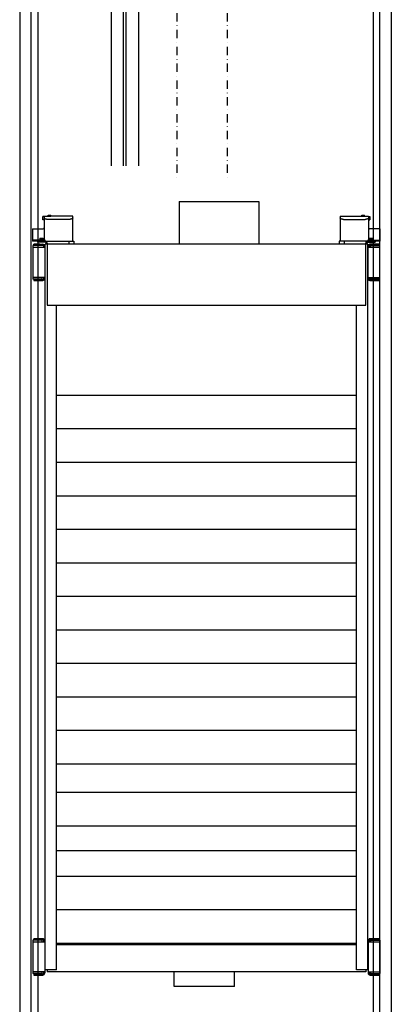
# Model space of a CAD drawing. Units: inches. Extents: x 372 to 6987, y 547 to 5225.
# Drawn here: x 5224 to 5667, y 1520 to 2695 of the extents above; entities that cross this region are included whole.
import ezdxf

# ---------------------------------------------------------------- set-up
doc = ezdxf.new("R2010")
doc.units = ezdxf.units.IN
doc.header["$MEASUREMENT"] = 0
doc.linetypes.add('TRAZO_Y_PUNTO', pattern=[2, 1, -0.5, 0, -0.5])

msp = doc.modelspace()

# ---------------------------------------------------------------- linework, layer by layer
at = {"color": 4, "linetype": 'Continuous'}
for p, q in [((5223.8, 3236.45), (5223.8, 1284.37)), ((5237.4, 1284.37), (5237.4, 3236.45)), ((5245.4, 3236.45), (5245.4, 1284.37)), ((5332.79, 3236.45), (5332.79, 2520.75)), ((5347.71, 2520.75), (5347.71, 3236.45)), ((5350.87, 2520.75), (5350.87, 3236.45)), ((5365.79, 2520.75), (5365.79, 3236.45)), ((5645.4, 3236.45), (5645.4, 1284.37)), ((5653.4, 1284.37), (5653.4, 3236.45)), ((5667, 3236.45), (5667, 1284.37))]:
    msp.add_line(p, q, dxfattribs=at)
at = {"linetype": 'TRAZO_Y_PUNTO', "ltscale": 10}
for p, q in [((5411.32, 3185.6), (5411.32, 2502.87)), ((5471.12, 3185.6), (5471.12, 2502.87))]:
    msp.add_line(p, q, dxfattribs=at)
for p, q in [((5414.17, 2478.17), (5508.92, 2478.17)), ((5414.17, 2478.17), (5414.17, 2427.32)), ((5508.92, 2478.17), (5508.92, 2427.32)), ((5267.6, 2247.16), (5625.32, 2247.16)), ((5267.6, 2207.16), (5625.32, 2207.16)), ((5267.6, 2207.16), (5625.32, 2207.16)), ((5267.6, 2207.16), (5625.32, 2207.16)), ((5267.6, 2167.16), (5625.32, 2167.16)), ((5267.6, 2167.16), (5625.32, 2167.16)), ((5267.6, 2127.16), (5625.32, 2127.16)), ((5267.6, 2087.16), (5625.32, 2087.16)), ((5267.6, 2047.16), (5625.32, 2047.16)), ((5267.6, 2007.16), (5625.32, 2007.16)), ((5267.6, 1967.16), (5625.32, 1967.16)), ((5267.6, 1927.16), (5625.32, 1927.16)), ((5267.6, 1887.16), (5625.32, 1887.16)), ((5267.6, 1887.16), (5625.32, 1887.16)), ((5267.6, 1847.16), (5625.32, 1847.16)), ((5267.6, 1807.16), (5625.32, 1807.16)), ((5267.6, 1773.16), (5625.32, 1773.16)), ((5267.6, 1733.16), (5625.32, 1733.16)), ((5267.6, 1703.75), (5625.32, 1703.75)), ((5267.6, 1673.16), (5625.32, 1673.16)), ((5267.6, 1633.16), (5625.32, 1633.16)), ((5267.6, 1593.16), (5625.32, 1593.16))]:
    msp.add_line(p, q)
at = {"color": 3, "linetype": 'Continuous'}
for p, q in [((5253, 2460.52), (5251.4, 2460.52)), ((5251.4, 2456.52), (5251.4, 2460.52)), ((5253, 2456.52), (5251.4, 2456.52)), ((5253, 2460.92), (5253, 2432.12)), ((5253, 2460.92), (5260.99, 2460.92)), ((5283, 2456.92), (5257, 2456.92)), ((5257.8, 2460.92), (5257.8, 2462.12)), ((5257.8, 2462.12), (5260.99, 2462.12)), ((5261, 2460.92), (5261, 2462.12)), ((5287, 2460.92), (5261, 2460.92)), ((5287, 2430.92), (5287, 2460.92)), ((5605.92, 2460.92), (5635.12, 2460.92)), ((5605.92, 2460.92), (5605.92, 2430.92)), ((5609.92, 2456.92), (5635.92, 2456.92)), ((5631.92, 2460.92), (5631.92, 2462.12)), ((5631.92, 2462.12), (5635.12, 2462.12)), ((5635.12, 2460.92), (5635.12, 2462.12)), ((5635.12, 2460.92), (5639.92, 2460.92)), ((5639.92, 2460.92), (5639.92, 2432.12)), ((5639.92, 2460.52), (5641.52, 2460.52)), ((5639.92, 2456.52), (5641.52, 2456.52)), ((5641.52, 2460.52), (5641.52, 2456.52)), ((5239, 2445.72), (5239, 2430.92)), ((5239, 2445.72), (5251.8, 2445.72)), ((5653.92, 2445.72), (5641.12, 2445.72)), ((5653.92, 2430.92), (5653.92, 2445.72)), ((5247.4, 2432.76), (5247.4, 2432.12)), ((5252.2, 2432.76), (5247.4, 2432.76)), ((5247.8, 2434.36), (5247.8, 2432.76)), ((5247.8, 2434.36), (5251.8, 2434.36)), ((5249.8, 2432.76), (5249.8, 2434.19)), ((5251.8, 2432.76), (5251.8, 2434.36)), ((5252.2, 2432.76), (5252.2, 2432.12)), ((5645.52, 2432.76), (5640.72, 2432.76)), ((5640.72, 2432.76), (5640.72, 2432.12)), ((5641.12, 2434.36), (5645.12, 2434.36)), ((5641.12, 2434.36), (5641.12, 2432.76)), ((5643.12, 2432.76), (5643.12, 2434.19)), ((5645.12, 2432.76), (5645.12, 2434.36)), ((5645.52, 2432.76), (5645.52, 2432.12)), ((5254.35, 2432.12), (5239, 2432.12)), ((5245.2, 2430.92), (5239, 2430.92)), ((5239.6, 2425.72), (5239.6, 2385.72)), ((5252.08, 2425.72), (5239.6, 2425.72)), ((5239.6, 2423.72), (5253.6, 2423.72)), ((5240.78, 2427.32), (5251.49, 2427.32)), ((5247.8, 2427.32), (5240.78, 2427.32)), ((5240.78, 2426.12), (5240.78, 2427.32)), ((5251.2, 2426.12), (5240.78, 2426.12)), ((5245.2, 2432.12), (5245.2, 2429.72)), ((5254.12, 2430.92), (5245.2, 2430.92)), ((5254.12, 2429.72), (5245.2, 2429.72)), ((5252.4, 2423.72), (5252.4, 2424.92)), ((5253.6, 2424.92), (5253.6, 2386.52)), ((5254, 1561.12), (5254, 2427.32)), ((5638.92, 2427.32), (5254, 2427.32)), ((5254.12, 2430.92), (5288.2, 2430.92)), ((5255.2, 2427.32), (5255.2, 2428.64)), ((5256.4, 2428.64), (5256.4, 2354.52)), ((5282.2, 2430.92), (5282.2, 2427.32)), ((5288.2, 2430.92), (5288.2, 2427.32)), ((5638.8, 2430.92), (5604.72, 2430.92)), ((5604.72, 2430.92), (5604.72, 2427.32)), ((5610.72, 2430.92), (5610.72, 2427.32)), ((5636.52, 2354.52), (5636.52, 2428.64)), ((5637.72, 2428.64), (5637.72, 2427.32)), ((5638.57, 2432.12), (5653.92, 2432.12)), ((5638.8, 2430.92), (5647.72, 2430.92)), ((5638.8, 2429.72), (5647.72, 2429.72)), ((5638.92, 1561.12), (5638.92, 2427.32)), ((5639.03, 2424.92), (5639.03, 2386.52)), ((5639.03, 2423.72), (5653.03, 2423.72)), ((5640.56, 2425.75), (5639.69, 2426.58)), ((5640.23, 2424.92), (5640.23, 2423.72)), ((5652.14, 2427.32), (5641.43, 2427.32)), ((5652.14, 2426.12), (5641.43, 2426.12)), ((5642.03, 2425.72), (5653.03, 2425.72)), ((5642.03, 2423.72), (5642.03, 2425.72)), ((5652.14, 2427.32), (5645.12, 2427.32)), ((5647.72, 2432.12), (5647.72, 2429.72)), ((5653.92, 2430.92), (5647.72, 2430.92)), ((5652.14, 2426.12), (5652.14, 2427.32)), ((5653.03, 2425.72), (5653.03, 2385.72)), ((5253.6, 2415.72), (5254, 2415.72)), ((5639.03, 2415.72), (5638.92, 2415.72)), ((5253.6, 2387.72), (5239.6, 2387.72)), ((5250.6, 2385.72), (5239.6, 2385.72)), ((5250.6, 2385.72), (5250.6, 2387.72)), ((5252.4, 2386.52), (5252.4, 2387.72)), ((5253.6, 2395.72), (5254, 2395.72)), ((5639.03, 2395.72), (5638.63, 2395.72)), ((5639.03, 2387.72), (5653.03, 2387.72)), ((5640.23, 2387.72), (5640.23, 2386.52)), ((5642.03, 2385.72), (5642.03, 2387.72)), ((5653.03, 2385.72), (5642.03, 2385.72)), ((5240.78, 2385.32), (5240.78, 2384.12)), ((5240.78, 2385.32), (5251.2, 2385.32)), ((5240.78, 2384.12), (5251.2, 2384.12)), ((5641.43, 2385.32), (5652.14, 2385.32)), ((5641.43, 2384.12), (5652.14, 2384.12)), ((5652.14, 2385.32), (5652.14, 2384.12)), ((5256.4, 2354.52), (5636.52, 2354.52)), ((5267.6, 1561.12), (5267.6, 2354.52)), ((5625.32, 1561.12), (5625.32, 2354.52)), ((5251.2, 1598.32), (5240.78, 1598.32)), ((5240.78, 1597.12), (5240.78, 1598.32)), ((5652.14, 1598.32), (5641.72, 1598.32)), ((5652.14, 1597.12), (5652.14, 1598.32)), ((5250.6, 1596.72), (5239.6, 1596.72)), ((5239.6, 1596.72), (5239.6, 1556.72)), ((5239.6, 1594.72), (5253.6, 1594.72)), ((5251.2, 1597.12), (5240.78, 1597.12)), ((5250.6, 1594.72), (5250.6, 1596.72)), ((5252.4, 1594.72), (5252.4, 1595.92)), ((5253.6, 1595.92), (5253.6, 1557.52)), ((5253.6, 1586.72), (5254, 1586.72)), ((5425.35, 1591.12), (5267.6, 1591.12)), ((5625.32, 1591.12), (5425.35, 1591.12)), ((5638.92, 1586.72), (5639.32, 1586.72)), ((5639.32, 1595.92), (5639.32, 1557.52)), ((5639.32, 1594.72), (5653.32, 1594.72)), ((5640.79, 1596.68), (5639.86, 1597.43)), ((5640.52, 1595.92), (5640.52, 1594.72)), ((5652.14, 1597.12), (5641.72, 1597.12)), ((5642.32, 1596.72), (5653.32, 1596.72)), ((5642.32, 1596.72), (5642.32, 1594.72)), ((5653.32, 1596.72), (5653.32, 1556.72)), ((5253.6, 1566.72), (5254, 1566.72)), ((5638.92, 1566.72), (5639.32, 1566.72)), ((5253.6, 1558.72), (5239.6, 1558.72)), ((5250.6, 1556.72), (5239.6, 1556.72)), ((5240.78, 1556.32), (5251.2, 1556.32)), ((5240.78, 1556.32), (5240.78, 1555.12)), ((5240.78, 1555.12), (5251.2, 1555.12)), ((5250.6, 1556.72), (5250.6, 1558.72)), ((5252.4, 1557.52), (5252.4, 1558.72)), ((5267.6, 1561.12), (5254, 1561.12)), ((5256.4, 1561.12), (5256.4, 1558.72)), ((5463.84, 1558.72), (5256.4, 1558.72)), ((5636.52, 1558.72), (5463.84, 1558.72)), ((5638.92, 1561.12), (5625.32, 1561.12)), ((5636.52, 1561.12), (5636.52, 1558.72)), ((5639.32, 1558.72), (5653.32, 1558.72)), ((5640.79, 1556.77), (5639.86, 1556.02)), ((5640.52, 1558.72), (5640.52, 1557.52)), ((5641.72, 1556.32), (5652.14, 1556.32)), ((5641.72, 1555.12), (5652.14, 1555.12)), ((5642.32, 1558.72), (5642.32, 1556.72)), ((5642.32, 1556.72), (5653.32, 1556.72)), ((5652.14, 1556.32), (5652.14, 1555.12))]:
    msp.add_line(p, q, dxfattribs=at)
at = {"color": 7, "linetype": 'Continuous'}
for p, q in [((5408, 1541.52), (5408, 1558.72)), ((5480.17, 1541.52), (5480.17, 1558.72)), ((5480.17, 1541.52), (5408, 1541.52))]:
    msp.add_line(p, q, dxfattribs=at)
at = {"color": 3, "linetype": 'Continuous'}
for centre, radius, start, end in [((5251.8, 2446.92), 1.2, 270, 0), ((5641.12, 2446.92), 1.2, 180, 270), ((5251.2, 2424.92), 1.2, 0, 90), ((5251.16, 2424.91), 2.43, 0.2726, 82.23312), ((5254.12, 2428.64), 2.28, 0, 90), ((5254.12, 2428.64), 1.08, 0, 90), ((5638.8, 2428.64), 2.28, 90, 180), ((5638.8, 2428.64), 1.08, 90, 180), ((5641.43, 2424.92), 2.4, 90, 180), ((5641.43, 2424.92), 1.2, 90, 180), ((5251.2, 2386.52), 2.4, 270, 0), ((5251.2, 2386.52), 1.2, 270, 0), ((5641.43, 2386.52), 2.4, 180, 199.53517), ((5641.43, 2386.52), 2.4, 199.53517, 270), ((5641.43, 2386.52), 1.2, 180, 270), ((5251.2, 1595.92), 2.4, 0, 90), ((5641.72, 1595.92), 2.4, 90, 180), ((5251.2, 1595.92), 1.2, 0, 90), ((5641.72, 1595.92), 1.2, 90, 180), ((5251.2, 1557.52), 1.2, 270, 0), ((5251.2, 1557.52), 2.4, 270, 0), ((5641.72, 1557.52), 2.4, 180, 270), ((5641.72, 1557.52), 1.2, 180, 270)]:
    msp.add_arc(centre, radius, start, end, dxfattribs=at)
for points, knots in [([(5257, 2456.92), (5256.75, 2456.92), (5256.26, 2456.95), (5255.54, 2457.05), (5254.85, 2457.21), (5254.24, 2457.43), (5253.73, 2457.7), (5253.33, 2457.99), (5253.07, 2458.3), (5253, 2458.53), (5253, 2458.64)], [0, 0, 0, 0, 1.8289905, 3.6859011, 5.4547946, 7.0969592, 8.5532354, 9.7685799, 10.7564916, 11.5489372, 11.5489372, 11.5489372, 11.5489372]), ([(5287, 2458.64), (5287, 2458.53), (5286.92, 2458.3), (5286.66, 2457.99), (5286.26, 2457.7), (5285.75, 2457.43), (5285.14, 2457.21), (5284.45, 2457.05), (5283.73, 2456.95), (5283.24, 2456.92), (5283, 2456.92)], [0, 0, 0, 0, 0.7924456, 1.7803573, 2.9957019, 4.4519781, 6.0941426, 7.8630362, 9.7199468, 11.5489372, 11.5489372, 11.5489372, 11.5489372]), ([(5609.92, 2456.92), (5609.68, 2456.92), (5609.19, 2456.95), (5608.47, 2457.05), (5607.78, 2457.21), (5607.17, 2457.43), (5606.66, 2457.7), (5606.26, 2457.99), (5606, 2458.3), (5605.92, 2458.53), (5605.92, 2458.64)], [0, 0, 0, 0, 1.8289904, 3.685901, 5.4547946, 7.0969592, 8.5532353, 9.7685799, 10.7564916, 11.5489372, 11.5489372, 11.5489372, 11.5489372]), ([(5639.92, 2458.64), (5639.92, 2458.53), (5639.85, 2458.3), (5639.58, 2457.99), (5639.19, 2457.7), (5638.68, 2457.43), (5638.07, 2457.21), (5637.38, 2457.05), (5636.66, 2456.95), (5636.17, 2456.92), (5635.92, 2456.92)], [0, 0, 0, 0, 0.7924456, 1.7803573, 2.9957019, 4.451978, 6.0941426, 7.8630362, 9.7199467, 11.5489372, 11.5489372, 11.5489372, 11.5489372]), ([(5247.8, 2434.19), (5247.85, 2434.2), (5247.96, 2434.24), (5248.12, 2434.28), (5248.29, 2434.32), (5248.46, 2434.34), (5248.63, 2434.36), (5248.74, 2434.36), (5248.8, 2434.36)], [0, 0, 0, 0, 0.4327563, 0.8592907, 1.2833394, 1.7062889, 2.1285928, 2.5505398, 2.5505398, 2.5505398, 2.5505398]), ([(5248.8, 2434.36), (5248.85, 2434.36), (5248.96, 2434.36), (5249.13, 2434.34), (5249.3, 2434.32), (5249.47, 2434.28), (5249.63, 2434.24), (5249.74, 2434.2), (5249.8, 2434.19)], [0, 0, 0, 0, 0.421947, 0.844251, 1.2672004, 1.6912491, 2.1177836, 2.5505398, 2.5505398, 2.5505398, 2.5505398]), ([(5249.8, 2434.19), (5249.85, 2434.2), (5249.96, 2434.24), (5250.12, 2434.28), (5250.29, 2434.32), (5250.46, 2434.34), (5250.63, 2434.36), (5250.74, 2434.36), (5250.8, 2434.36)], [0, 0, 0, 0, 0.4327563, 0.8592907, 1.2833394, 1.7062889, 2.1285928, 2.5505398, 2.5505398, 2.5505398, 2.5505398]), ([(5250.8, 2434.36), (5250.85, 2434.36), (5250.96, 2434.36), (5251.13, 2434.34), (5251.3, 2434.32), (5251.47, 2434.28), (5251.63, 2434.24), (5251.74, 2434.2), (5251.8, 2434.19)], [0, 0, 0, 0, 0.421947, 0.844251, 1.2672004, 1.6912491, 2.1177836, 2.5505398, 2.5505398, 2.5505398, 2.5505398]), ([(5641.12, 2434.19), (5641.18, 2434.2), (5641.29, 2434.24), (5641.45, 2434.28), (5641.62, 2434.32), (5641.79, 2434.34), (5641.96, 2434.36), (5642.07, 2434.36), (5642.12, 2434.36)], [0, 0, 0, 0, 0.4327563, 0.8592907, 1.2833394, 1.7062889, 2.1285928, 2.5505398, 2.5505398, 2.5505398, 2.5505398]), ([(5642.12, 2434.36), (5642.18, 2434.36), (5642.29, 2434.36), (5642.46, 2434.34), (5642.63, 2434.32), (5642.79, 2434.28), (5642.96, 2434.24), (5643.07, 2434.2), (5643.12, 2434.19)], [0, 0, 0, 0, 0.421947, 0.844251, 1.2672004, 1.6912491, 2.1177836, 2.5505398, 2.5505398, 2.5505398, 2.5505398]), ([(5643.12, 2434.19), (5643.18, 2434.2), (5643.29, 2434.24), (5643.45, 2434.28), (5643.62, 2434.32), (5643.79, 2434.34), (5643.96, 2434.36), (5644.07, 2434.36), (5644.12, 2434.36)], [0, 0, 0, 0, 0.4327563, 0.8592907, 1.2833394, 1.7062889, 2.1285928, 2.5505398, 2.5505398, 2.5505398, 2.5505398]), ([(5644.12, 2434.36), (5644.18, 2434.36), (5644.29, 2434.36), (5644.46, 2434.34), (5644.63, 2434.32), (5644.79, 2434.28), (5644.96, 2434.24), (5645.07, 2434.2), (5645.12, 2434.19)], [0, 0, 0, 0, 0.421947, 0.844251, 1.2672004, 1.6912491, 2.1177836, 2.5505398, 2.5505398, 2.5505398, 2.5505398])]:
    msp.add_open_spline(points, degree=3, knots=knots, dxfattribs=at)

doc.saveas('drawing.dxf')
